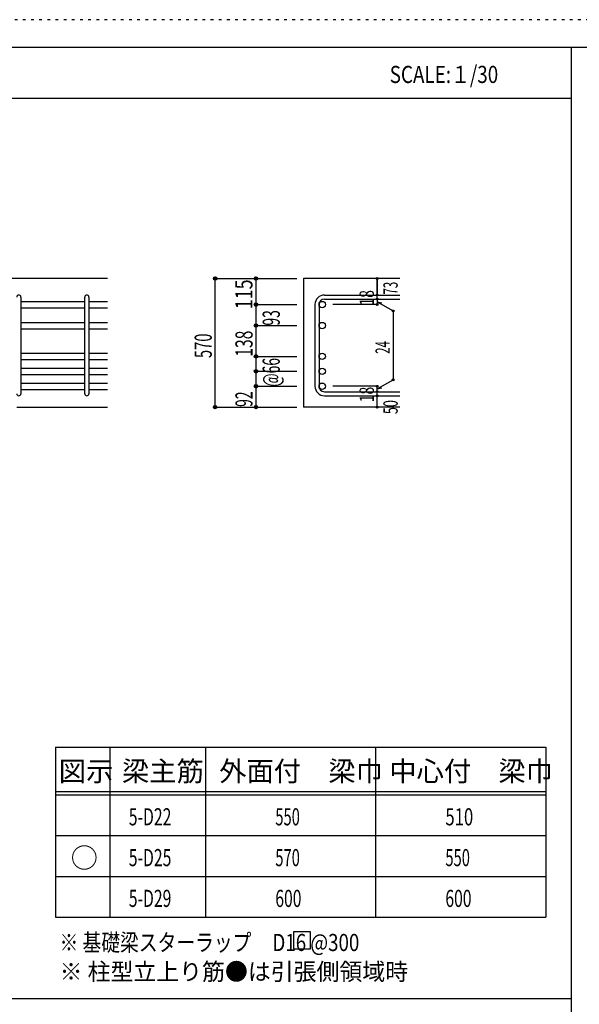
# Model space of a CAD drawing. Units: inches. Extents: x 141 to 12441, y 138 to 8778.
# Drawn here: x 7590 to 10058, y 4433 to 8778 of the extents above; entities that cross this region are included whole.
import ezdxf

# ---------------------------------------------------------------- set-up
doc = ezdxf.new("R2010")
doc.units = ezdxf.units.IN
doc.header["$LTSCALE"] = 30
doc.header["$MEASUREMENT"] = 0
for name, pattern in [('CENTER', [12, 5, -0.8, 0.4, -0.8, 5]), ('DIVIDE', [13.2, 5, -0.8, 0.4, -0.8, 0.4, -0.8, 5]), ('DOT', [1.6, 0.4, -0.8, 0.4]), ('HIDDEN', [8, 1, -2, 2, -2, 1])]:
    doc.linetypes.add(name, pattern=pattern)
for name, color, linetype in [('002', 7, 'Continuous'), ('006', 7, 'Continuous'), ('007', 7, 'Continuous'), ('014', 7, 'Continuous'), ('104', 7, 'Continuous'), ('111', 7, 'Continuous'), ('241', 7, 'Continuous'), ('250', 7, 'Continuous')]:
    doc.layers.add(name, color=color, linetype=linetype)
doc.styles.add('DRACAD', font='txt', dxfattribs={"width": 0.85, "bigfont": 'extfont2'})

msp = doc.modelspace()

# ---------------------------------------------------------------- linework, layer by layer
at = {"layer": '002', "color": 2, "linetype": 'Continuous'}
for p, q in [((7977.4, 7636), (6127.4, 7636)), ((9267.4, 7636), (8842.4, 7636)), ((8842.4, 7636), (8842.4, 7068.5)), ((7577.4, 7068.5), (7977.4, 7068.5)), ((9267.4, 7068.5), (8842.4, 7068.5))]:
    msp.add_line(p, q, dxfattribs=at)
at = {"layer": '006', "color": 7, "linetype": 'Continuous'}
for p, q in [((7595.4, 7535.1), (7877.4, 7535.1)), ((7895.4, 7535.1), (7977.4, 7535.1)), ((7595.4, 7507.1), (7877.4, 7507.1)), ((7895.4, 7507.1), (7977.4, 7507.1)), ((7595.4, 7442.5), (7877.4, 7442.5)), ((7895.4, 7442.5), (7977.4, 7442.5)), ((7595.4, 7414.5), (7877.4, 7414.5)), ((7895.4, 7414.5), (7977.4, 7414.5)), ((7595.4, 7306.5), (7877.4, 7306.5)), ((7895.4, 7306.5), (7977.4, 7306.5)), ((7595.4, 7278.5), (7877.4, 7278.5)), ((7895.4, 7278.5), (7977.4, 7278.5)), ((7595.4, 7240.5), (7877.4, 7240.5)), ((7595.4, 7212.5), (7877.4, 7212.5)), ((7895.4, 7240.5), (7977.4, 7240.5)), ((7895.4, 7212.5), (7977.4, 7212.5)), ((7595.4, 7174.5), (7877.4, 7174.5)), ((7895.4, 7174.5), (7977.4, 7174.5)), ((7595.4, 7146.5), (7877.4, 7146.5)), ((7895.4, 7146.5), (7977.4, 7146.5))]:
    msp.add_line(p, q, dxfattribs=at)
at = {"layer": '006', "color": 3, "linetype": 'Continuous'}
for centre in [(8924.4, 7521.1), (8924.4, 7428.5), (8924.4, 7292.5), (8924.4, 7226.5), (8924.4, 7160.5)]:
    msp.add_circle(centre, 14, dxfattribs=at)
at = {"layer": '007', "color": 7, "linetype": 'Continuous'}
for p, q in [((8934.4, 7563.1), (9267.4, 7563.1)), ((7595.4, 7554.1), (7595.4, 7127.5)), ((7877.4, 7127.5), (7877.4, 7554.1)), ((7895.4, 7554.1), (7895.4, 7127.5)), ((8892.4, 7521.1), (8892.4, 7160.5)), ((8910.4, 7521.1), (8910.4, 7160.5)), ((8934.4, 7545.1), (9267.4, 7545.1)), ((8934.4, 7136.5), (9267.4, 7136.5)), ((8934.4, 7118.5), (9267.4, 7118.5))]:
    msp.add_line(p, q, dxfattribs=at)
for centre, radius, start, end in [((7586.4, 7554.1), 9, 0, 180), ((7886.4, 7554.1), 9, 0, 180), ((8934.4, 7521.1), 42, 90, 180), ((8934.4, 7521.1), 24, 90, 180), ((7586.4, 7127.5), 9, 180, 0), ((7886.4, 7127.5), 9, 180, 0), ((8934.4, 7160.5), 42, 180, 270), ((8934.4, 7160.5), 24, 180, 270)]:
    msp.add_arc(centre, radius, start, end, dxfattribs=at)
at = {"layer": '014', "color": 4, "linetype": 'Continuous'}
for p, q in [((8452.4, 7636), (8632.4, 7636)), ((8452.4, 7636), (8632.4, 7636)), ((8452.4, 7068.5), (8452.4, 7636)), ((8632.4, 7636), (8812.4, 7636)), ((8632.4, 7636), (8812.4, 7636)), ((8632.4, 7636), (8632.4, 7521.1)), ((9167.4, 7563.1), (9167.4, 7636)), ((9167.4, 7636), (9167.4, 7563.1)), ((9167.4, 7545.1), (9167.4, 7563.1)), ((8632.4, 7521.1), (8812.4, 7521.1)), ((8632.4, 7521.1), (8812.4, 7521.1)), ((8632.4, 7521.1), (8632.4, 7424.5)), ((9167.4, 7521.1), (8971.3, 7521.1)), ((9167.4, 7545.1), (9167.4, 7521.1)), ((9167.4, 7533.1), (9237.5, 7492.7)), ((9167.4, 7533.1), (9186.8, 7527.9)), ((9237.5, 7492.7), (9237.5, 7189)), ((8632.4, 7428.5), (8812.4, 7428.5)), ((8632.4, 7428.5), (8812.4, 7428.5)), ((8632.4, 7424.5), (8632.4, 7292.5)), ((8632.4, 7292.5), (8812.4, 7292.5)), ((8632.4, 7292.5), (8812.4, 7292.5)), ((8632.4, 7292.5), (8632.4, 7160.5)), ((8632.4, 7226.5), (8812.4, 7226.5)), ((9167.4, 7148.5), (9237.5, 7189)), ((8632.4, 7160.5), (8812.4, 7160.5)), ((8632.4, 7160.5), (8632.4, 7068.5)), ((9167.4, 7160.5), (8971.3, 7160.5)), ((9167.4, 7136.5), (9167.4, 7160.5)), ((9167.4, 7148.5), (9186.8, 7153.7)), ((9167.4, 7118.5), (9167.4, 7136.5)), ((9167.4, 7068.5), (9167.4, 7118.5)), ((8452.4, 7068.5), (8632.4, 7068.5)), ((8632.4, 7068.5), (8812.4, 7068.5))]:
    msp.add_line(p, q, dxfattribs=at)
for centre, radius in [((8452.4, 7636), 8), ((8452.4, 7636), 7.2), ((8452.4, 7636), 6.4), ((8452.4, 7636), 5.6), ((8452.4, 7636), 4.8), ((8452.4, 7636), 4), ((8452.4, 7636), 3.2), ((8452.4, 7636), 2.4), ((8452.4, 7636), 1.6), ((8452.4, 7636), 0.8), ((8632.4, 7636), 8), ((8632.4, 7636), 7.2), ((8632.4, 7636), 6.4), ((8632.4, 7636), 5.6), ((8632.4, 7636), 4.8), ((8632.4, 7636), 4), ((8632.4, 7636), 3.2), ((8632.4, 7636), 2.4), ((8632.4, 7636), 1.6), ((8632.4, 7636), 0.8), ((9167.4, 7636), 4), ((9167.4, 7636), 3.6), ((9167.4, 7636), 3.2), ((9167.4, 7636), 2.8), ((9167.4, 7636), 2.4), ((9167.4, 7636), 2), ((9167.4, 7636), 1.6), ((9167.4, 7636), 1.2), ((9167.4, 7636), 0.8), ((9167.4, 7636), 0.4), ((9167.4, 7563.1), 4), ((9167.4, 7563.1), 3.6), ((9167.4, 7563.1), 3.2), ((9167.4, 7563.1), 2.8), ((9167.4, 7563.1), 2.4), ((9167.4, 7563.1), 2), ((9167.4, 7563.1), 1.6), ((9167.4, 7563.1), 1.2), ((9167.4, 7563.1), 0.8), ((9167.4, 7563.1), 0.4), ((8632.4, 7521.1), 8), ((8632.4, 7521.1), 7.2), ((8632.4, 7521.1), 6.4), ((8632.4, 7521.1), 5.6), ((8632.4, 7521.1), 4.8), ((8632.4, 7521.1), 4), ((8632.4, 7521.1), 3.2), ((8632.4, 7521.1), 2.4), ((8632.4, 7521.1), 1.6), ((8632.4, 7521.1), 0.8), ((9167.4, 7545.1), 4), ((9167.4, 7521.1), 4), ((9167.4, 7545.1), 3.6), ((9167.4, 7521.1), 3.6), ((9167.4, 7545.1), 3.2), ((9167.4, 7521.1), 3.2), ((9167.4, 7545.1), 2.8), ((9167.4, 7521.1), 2.8), ((9167.4, 7545.1), 2.4), ((9167.4, 7521.1), 2.4), ((9167.4, 7545.1), 2), ((9167.4, 7521.1), 2), ((9167.4, 7545.1), 1.6), ((9167.4, 7521.1), 1.6), ((9167.4, 7545.1), 1.2), ((9167.4, 7521.1), 1.2), ((9167.4, 7545.1), 0.8), ((9167.4, 7521.1), 0.8), ((9167.4, 7545.1), 0.4), ((9167.4, 7521.1), 0.4), ((9237.5, 7492.7), 4), ((9237.5, 7492.7), 3.6), ((9237.5, 7492.7), 3.2), ((9237.5, 7492.7), 2.8), ((9237.5, 7492.7), 2.4), ((9237.5, 7492.7), 2), ((9237.5, 7492.7), 1.6), ((9237.5, 7492.7), 1.2), ((9237.5, 7492.7), 0.8), ((9237.5, 7492.7), 0.4), ((8632.4, 7428.5), 8), ((8632.4, 7428.5), 7.2), ((8632.4, 7428.5), 6.4), ((8632.4, 7428.5), 5.6), ((8632.4, 7428.5), 4.8), ((8632.4, 7428.5), 4), ((8632.4, 7428.5), 3.2), ((8632.4, 7428.5), 2.4), ((8632.4, 7428.5), 1.6), ((8632.4, 7428.5), 0.8), ((8632.4, 7292.5), 8), ((8632.4, 7292.5), 7.2), ((8632.4, 7292.5), 6.4), ((8632.4, 7292.5), 5.6), ((8632.4, 7292.5), 4.8), ((8632.4, 7292.5), 4), ((8632.4, 7292.5), 3.2), ((8632.4, 7292.5), 2.4), ((8632.4, 7292.5), 1.6), ((8632.4, 7292.5), 0.8), ((8632.4, 7226.5), 8), ((8632.4, 7226.5), 7.2), ((8632.4, 7226.5), 6.4), ((8632.4, 7226.5), 5.6), ((8632.4, 7226.5), 4.8), ((8632.4, 7226.5), 4), ((8632.4, 7226.5), 3.2), ((8632.4, 7226.5), 2.4), ((8632.4, 7226.5), 1.6), ((8632.4, 7226.5), 0.8), ((9237.5, 7189), 4), ((9237.5, 7189), 3.6), ((9237.5, 7189), 3.2), ((9237.5, 7189), 2.8), ((9237.5, 7189), 2.4), ((9237.5, 7189), 2), ((9237.5, 7189), 1.6), ((9237.5, 7189), 1.2), ((9237.5, 7189), 0.8), ((9237.5, 7189), 0.4), ((8632.4, 7160.5), 8), ((8632.4, 7160.5), 7.2), ((8632.4, 7160.5), 6.4), ((8632.4, 7160.5), 5.6), ((8632.4, 7160.5), 4.8), ((8632.4, 7160.5), 4), ((8632.4, 7160.5), 3.2), ((8632.4, 7160.5), 2.4), ((8632.4, 7160.5), 1.6), ((8632.4, 7160.5), 0.8), ((9167.4, 7160.5), 4), ((9167.4, 7136.5), 4), ((9167.4, 7160.5), 3.6), ((9167.4, 7136.5), 3.6), ((9167.4, 7160.5), 3.2), ((9167.4, 7136.5), 3.2), ((9167.4, 7160.5), 2.8), ((9167.4, 7136.5), 2.8), ((9167.4, 7160.5), 2.4), ((9167.4, 7136.5), 2.4), ((9167.4, 7160.5), 2), ((9167.4, 7136.5), 2), ((9167.4, 7160.5), 1.6), ((9167.4, 7136.5), 1.6), ((9167.4, 7160.5), 1.2), ((9167.4, 7136.5), 1.2), ((9167.4, 7160.5), 0.8), ((9167.4, 7136.5), 0.8), ((9167.4, 7160.5), 0.4), ((9167.4, 7136.5), 0.4), ((9167.4, 7118.5), 4), ((9167.4, 7118.5), 3.6), ((9167.4, 7118.5), 3.2), ((9167.4, 7118.5), 2.8), ((9167.4, 7118.5), 2.4), ((9167.4, 7118.5), 2), ((9167.4, 7118.5), 1.6), ((9167.4, 7118.5), 1.2), ((9167.4, 7118.5), 0.8), ((9167.4, 7118.5), 0.4), ((8452.4, 7068.5), 7.2), ((8452.4, 7068.5), 6.4), ((8452.4, 7068.5), 5.6), ((8452.4, 7068.5), 4.8), ((8452.4, 7068.5), 4), ((8452.4, 7068.5), 3.2), ((8452.4, 7068.5), 2.4), ((8452.4, 7068.5), 1.6), ((8452.4, 7068.5), 0.8), ((8632.4, 7068.5), 7.2), ((8632.4, 7068.5), 6.4), ((8632.4, 7068.5), 5.6), ((8632.4, 7068.5), 4.8), ((8632.4, 7068.5), 4), ((8632.4, 7068.5), 3.2), ((8632.4, 7068.5), 2.4), ((8632.4, 7068.5), 1.6), ((8632.4, 7068.5), 0.8), ((9167.4, 7068.5), 4), ((9167.4, 7068.5), 3.6), ((9167.4, 7068.5), 3.2), ((9167.4, 7068.5), 2.8), ((9167.4, 7068.5), 2.4), ((9167.4, 7068.5), 2), ((9167.4, 7068.5), 1.6), ((9167.4, 7068.5), 1.2), ((9167.4, 7068.5), 0.8), ((9167.4, 7068.5), 0.4)]:
    msp.add_circle(centre, radius, dxfattribs=at)
at = {"layer": '014', "color": 7, "linetype": 'Continuous'}
for p in [(8452.4, 7636), (8452.4, 7636), (8452.4, 7636), (8452.4, 7636), (8452.4, 7636), (8452.4, 7636), (8452.4, 7636), (8452.4, 7636), (8452.4, 7636), (8452.4, 7636), (8452.4, 7636), (8452.4, 7636), (8452.4, 7636), (8452.4, 7636), (8452.4, 7636), (8452.4, 7636), (8452.4, 7636), (8452.4, 7636), (8452.4, 7636), (8452.4, 7636), (8452.4, 7636), (8452.4, 7636), (8452.4, 7636), (8452.4, 7636), (8452.4, 7636), (8452.4, 7636), (8452.4, 7636), (8452.4, 7636), (8632.4, 7636), (8632.4, 7636), (8632.4, 7636), (8632.4, 7636), (8632.4, 7636), (8632.4, 7636), (8632.4, 7636), (8632.4, 7636), (8632.4, 7636), (8632.4, 7636), (8632.4, 7636), (8632.4, 7636), (8632.4, 7636), (8632.4, 7636), (8632.4, 7636), (8632.4, 7636), (8632.4, 7636), (8632.4, 7636), (8632.4, 7636), (8632.4, 7636), (9167.4, 7636), (9167.4, 7636), (9167.4, 7636), (9167.4, 7563.1), (9167.4, 7563.1), (9167.4, 7563.1), (8632.4, 7521.1), (8632.4, 7521.1), (8632.4, 7521.1), (8632.4, 7521.1), (8632.4, 7521.1), (8632.4, 7521.1), (8632.4, 7521.1), (8632.4, 7521.1), (8632.4, 7521.1), (8632.4, 7521.1), (8632.4, 7521.1), (8632.4, 7521.1), (8632.4, 7521.1), (8632.4, 7521.1), (8632.4, 7521.1), (8632.4, 7521.1), (8632.4, 7521.1), (8632.4, 7521.1), (8632.4, 7521.1), (8632.4, 7521.1), (8632.4, 7521.1), (8632.4, 7521.1), (8632.4, 7521.1), (8632.4, 7521.1), (9167.4, 7545.1), (9167.4, 7545.1), (9167.4, 7521.1), (9167.4, 7521.1), (9167.4, 7521.1), (9167.4, 7521.1), (9237.5, 7492.7), (9237.5, 7492.7), (9237.5, 7492.7), (8632.4, 7428.5), (8632.4, 7428.5), (8632.4, 7428.5), (8632.4, 7428.5), (8632.4, 7428.5), (8632.4, 7428.5), (8632.4, 7428.5), (8632.4, 7428.5), (8632.4, 7428.5), (8632.4, 7428.5), (8632.4, 7428.5), (8632.4, 7428.5), (8632.4, 7428.5), (8632.4, 7428.5), (8632.4, 7428.5), (8632.4, 7428.5), (8632.4, 7428.5), (8632.4, 7428.5), (8632.4, 7428.5), (8632.4, 7428.5), (8632.4, 7428.5), (8632.4, 7428.5), (8632.4, 7428.5), (8632.4, 7428.5), (8632.4, 7292.5), (8632.4, 7292.5), (8632.4, 7292.5), (8632.4, 7292.5), (8632.4, 7292.5), (8632.4, 7292.5), (8632.4, 7292.5), (8632.4, 7292.5), (8632.4, 7292.5), (8632.4, 7292.5), (8632.4, 7292.5), (8632.4, 7292.5), (8632.4, 7292.5), (8632.4, 7292.5), (8632.4, 7292.5), (8632.4, 7292.5), (8632.4, 7292.5), (8632.4, 7292.5), (8632.4, 7292.5), (8632.4, 7292.5), (8632.4, 7292.5), (8632.4, 7292.5), (8632.4, 7292.5), (8632.4, 7292.5), (8632.4, 7226.5), (8632.4, 7226.5), (8632.4, 7226.5), (8632.4, 7226.5), (8632.4, 7226.5), (8632.4, 7226.5), (8632.4, 7226.5), (8632.4, 7226.5), (8632.4, 7226.5), (8632.4, 7226.5), (8632.4, 7226.5), (8632.4, 7226.5), (8632.4, 7226.5), (8632.4, 7226.5), (8632.4, 7226.5), (8632.4, 7226.5), (8632.4, 7226.5), (8632.4, 7226.5), (9237.5, 7189), (9237.5, 7189), (9237.5, 7189), (8632.4, 7160.5), (8632.4, 7160.5), (8632.4, 7160.5), (8632.4, 7160.5), (8632.4, 7160.5), (8632.4, 7160.5), (8632.4, 7160.5), (8632.4, 7160.5), (8632.4, 7160.5), (8632.4, 7160.5), (8632.4, 7160.5), (8632.4, 7160.5), (8632.4, 7160.5), (8632.4, 7160.5), (8632.4, 7160.5), (8632.4, 7160.5), (8632.4, 7160.5), (8632.4, 7160.5), (9167.4, 7160.5), (9167.4, 7160.5), (9167.4, 7160.5), (9167.4, 7160.5), (9167.4, 7160.5), (9167.4, 7160.5), (9167.4, 7160.5), (9167.4, 7136.5), (9167.4, 7136.5), (9167.4, 7118.5), (9167.4, 7118.5), (8452.4, 7068.5), (8452.4, 7068.5), (8452.4, 7068.5), (8452.4, 7068.5), (8452.4, 7068.5), (8452.4, 7068.5), (8452.4, 7068.5), (8452.4, 7068.5), (8452.4, 7068.5), (8452.4, 7068.5), (8452.4, 7068.5), (8452.4, 7068.5), (8452.4, 7068.5), (8452.4, 7068.5), (8452.4, 7068.5), (8452.4, 7068.5), (8452.4, 7068.5), (8452.4, 7068.5), (8452.4, 7068.5), (8452.4, 7068.5), (8452.4, 7068.5), (8452.4, 7068.5), (8452.4, 7068.5), (8452.4, 7068.5), (8452.4, 7068.5), (8452.4, 7068.5), (8632.4, 7068.5), (8632.4, 7068.5), (8632.4, 7068.5), (8632.4, 7068.5), (8632.4, 7068.5), (8632.4, 7068.5), (8632.4, 7068.5), (8632.4, 7068.5), (8632.4, 7068.5), (8632.4, 7068.5), (8632.4, 7068.5), (8632.4, 7068.5), (8632.4, 7068.5), (8632.4, 7068.5), (8632.4, 7068.5), (8632.4, 7068.5), (8632.4, 7068.5), (9167.4, 7068.5), (9167.4, 7068.5)]:
    msp.add_point(p, dxfattribs=at)
at = {"layer": '104', "color": 7, "linetype": 'Continuous'}
for p, q in [((8872.7, 4753), (8797.7, 4753)), ((8797.7, 4753), (8797.7, 4678)), ((8872.7, 4678), (8872.7, 4753)), ((8797.7, 4678), (8872.7, 4678))]:
    msp.add_line(p, q, dxfattribs=at)
at = {"layer": '111', "color": 3, "linetype": 'Continuous'}
for p, q in [((7747.7, 5567.8), (7747.7, 4817.8)), ((7747.7, 5567.8), (9910.2, 5567.8)), ((7747.7, 5567.8), (7747.7, 4817.8)), ((9910.2, 5567.8), (9910.2, 4817.8)), ((7747.7, 4817.8), (9910.2, 4817.8))]:
    msp.add_line(p, q, dxfattribs=at)
at = {"layer": '111', "color": 7, "linetype": 'Continuous'}
for p, q in [((7987.7, 5567.8), (7987.7, 4817.8)), ((8410.2, 5567.8), (8410.2, 4817.8)), ((9160.2, 5567.8), (9160.2, 4817.8)), ((7747.7, 5372.8), (9910.2, 5372.8)), ((7747.7, 5357.8), (9910.2, 5357.8)), ((7747.7, 5177.8), (9910.2, 5177.8)), ((7747.7, 4997.8), (9910.2, 4997.8))]:
    msp.add_line(p, q, dxfattribs=at)
at = {"layer": '241', "color": 6, "linetype": 'Continuous'}
for p, q in [((327.1, 8656.1), (12254.1, 8656.1)), ((10023.6, 259.8), (10023.6, 8656.1))]:
    msp.add_line(p, q, dxfattribs=at)
at = {"layer": '241', "color": 2, "linetype": 'Continuous'}
for p, q in [((327.1, 8431.1), (10023.6, 8431.1)), ((10023.6, 4458), (327.1, 4458))]:
    msp.add_line(p, q, dxfattribs=at)
at = {"layer": '250', "color": 172, "linetype": 'DOT'}
msp.add_line((12440.6, 8778), (140.6, 8778), dxfattribs=at)

# ---------------------------------------------------------------- texts
at = {"layer": '014', "color": 4, "linetype": 'Continuous', "style": 'DRACAD'}
for s, height, width, p in [('115', 75.63, 0.764781, (8616.8, 7500.4)), ('73', 63.03, 0.595, (9257.4, 7564.8))]:
    msp.add_text(s, height=height, rotation=90, dxfattribs=dict(at, width=width)).set_placement(p)
at = {"layer": '014', "color": 4, "linetype": 'DOT', "style": 'DRACAD'}
for s, height, width, p in [('18', 63.03, 0.713857, (9152.4, 7516.6)), ('570', 75.63, 0.630742, (8437.4, 7284.8)), ('24', 63.03, 0.595, (9222.5, 7303.3)), ('92', 75.63, 0.595, (8617.4, 7069.5)), ('18', 63.03, 0.713857, (9152.4, 7090)), ('50', 63.03, 0.650273, (9257.4, 7037.5))]:
    msp.add_text(s, height=height, rotation=90, dxfattribs=dict(at, width=width)).set_placement(p)
at = {"layer": '014', "color": 4, "linetype": 'DIVIDE', "style": 'DRACAD'}
for s, width, p in [('93', 0.595, (8737.6, 7428.1)), ('138', 0.669291, (8617.4, 7291)), ('@66', 0.595, (8737.4, 7159))]:
    msp.add_text(s, height=75.63, rotation=90, dxfattribs=dict(at, width=width)).set_placement(p)
at = {"layer": '104', "color": 2, "linetype": 'CENTER', "style": 'DRACAD', "width": 0.805802}
msp.add_text('SCALE:１/30', height=75.63, dxfattribs=at).set_placement((9222.3, 8498.6))
at = {"layer": '104', "color": 2, "linetype": 'CENTER', "style": 'DRACAD'}
for s, height, p in [('梁主筋', 88.24, (8041.5, 5417.8)), ('外面付\u3000梁巾', 88.24, (8470.2, 5417.8)), ('中心付\u3000梁巾', 88.24, (9220.2, 5417.8)), ('図示', 88.24, (7762.7, 5417.8)), ('○', 88.2, (7815.2, 5035.3))]:
    msp.add_text(s, height=height, dxfattribs=at).set_placement(p)
at = {"layer": '104', "color": 7, "linetype": 'Continuous', "style": 'DRACAD'}
for s, width, p in [('5-D22', 0.674333, (8071.5, 5222.8)), ('5-D25', 0.674333, (8071.5, 5042.8)), ('5-D29', 0.674333, (8071.5, 4862.8)), ('※ 基礎梁スターラップ     D16 @300', 0.801919, (7766.3, 4668.2))]:
    msp.add_text(s, height=75.63, dxfattribs=dict(at, width=width)).set_placement(p)
at = {"layer": '104', "color": 7, "linetype": 'DIVIDE', "style": 'DRACAD'}
for s, width, p in [('550', 0.630742, (8717.7, 5222.8)), ('510', 0.714858, (9467.7, 5222.8)), ('570', 0.630742, (8717.7, 5042.8)), ('550', 0.630742, (9467.7, 5042.8)), ('600', 0.671053, (8717.7, 4862.8))]:
    msp.add_text(s, height=75.63, dxfattribs=dict(at, width=width)).set_placement(p)
at = {"layer": '104', "color": 7, "linetype": 'DOT', "style": 'DRACAD', "width": 0.671053}
msp.add_text('600', height=75.63, dxfattribs=at).set_placement((9467.7, 4862.8))
at = {"layer": '104', "color": 7, "linetype": 'HIDDEN', "style": 'DRACAD', "width": 0.978515}
msp.add_text('※ 柱型立上り筋●は引張側領域時', height=75.63, dxfattribs=at).set_placement((7766.3, 4539.7))

doc.saveas('drawing.dxf')
